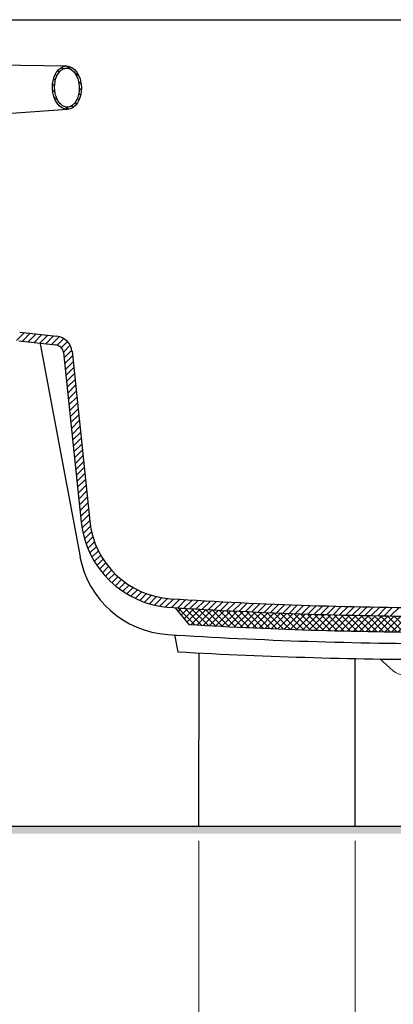
# Model space of a CAD drawing. Units: millimetres. Extents: x 125835 to 149171, y -66646 to -59789.
# Drawn here: x 129243 to 129501, y -64815 to -64134 of the extents above; entities that cross this region are included whole.
import ezdxf

# ---------------------------------------------------------------- set-up
doc = ezdxf.new("R2010")
doc.units = ezdxf.units.MM
for name, color, linetype in [('1', 7, 'Continuous'), ('1710', 7, 'Continuous'), ('标注', 7, 'Continuous')]:
    doc.layers.add(name, color=color, linetype=linetype)
doc.layers.add('标注线', color=3, linetype='Continuous', lineweight=9)
doc.styles.get("Standard").update_dxf_attribs({"font": 'arial.ttf'})
doc.dimstyles.new('副本zxm', dxfattribs={"dimscale": 10, "dimtxt": 7, "dimasz": 4, "dimexe": 1.5, "dimexo": 1, "dimgap": 1.5, "dimtad": 1, "dimdec": 0, "dimdsep": 46, "dimtxsty": 'Standard', "dimcen": 0, "dimadec": 0, "dimazin": 2, "dimtm": 5, "dimtfac": 1, "dimtdec": 0, "dimtmove": 1, "dimatfit": 0, "dimfxl": 1, "dimtolj": 1, "dimtzin": 0, "dimlwd": -1, "dimlwe": -1, "dimarcsym": 0})

# ---------------------------------------------------------------- blocks, each defined once
blk = doc.blocks.new('*D45')
at = {"layer": 'DEFPOINTS', "color": 0, "transparency": 16777216}
for p in [(129164.86, -64164.06), (129366.98, -64692.06), (129366.98, -64872.16)]:
    blk.add_point(p, dxfattribs=at)
at = {"layer": '标注线', "color": 0, "transparency": 16777216}
for p, q in [((129164.86, -64174.06), (129164.86, -64887.16)), ((129366.98, -64702.06), (129366.98, -64887.16)), ((129265.92, -64872.16), (129197.65, -65207.85)), ((129204.86, -64872.16), (129326.98, -64872.16)), ((129197.65, -65207.85), (128948.82, -65207.85))]:
    blk.add_line(p, q, dxfattribs=at)
for points in [[(129204.86, -64865.5), (129204.86, -64878.83), (129164.86, -64872.16)], [(129326.98, -64865.5), (129326.98, -64878.83), (129366.98, -64872.16)]]:
    blk.add_solid(points, dxfattribs=at)
at = {"layer": '标注线', "color": 0, "transparency": 16777216, "insert": (129073.23, -65146.96), "char_height": 70, "attachment_point": 5}
blk.add_mtext('\\A1;(202)', dxfattribs=at)
blk = doc.blocks.new('*D46')
at = {"layer": 'DEFPOINTS', "color": 0, "transparency": 16777216}
for p in [(129366.98, -64692.06), (129474.98, -64692.06), (129474.98, -64872.16)]:
    blk.add_point(p, dxfattribs=at)
at = {"layer": '标注线', "color": 0, "transparency": 16777216}
for p, q in [((129366.98, -64702.06), (129366.98, -64887.16)), ((129474.98, -64702.06), (129474.98, -64887.16)), ((129326.98, -64872.16), (129286.98, -64872.16)), ((129366.98, -64872.16), (129474.98, -64872.16)), ((129366.98, -64872.16), (129474.98, -64872.16)), ((129420.98, -64872.16), (129431.76, -65051.04)), ((129514.98, -64872.16), (129554.98, -64872.16)), ((129431.76, -65051.04), (129253.55, -65051.04))]:
    blk.add_line(p, q, dxfattribs=at)
for points in [[(129326.98, -64865.5), (129326.98, -64878.83), (129366.98, -64872.16)], [(129514.98, -64865.5), (129514.98, -64878.83), (129474.98, -64872.16)]]:
    blk.add_solid(points, dxfattribs=at)
at = {"layer": '标注线', "color": 0, "transparency": 16777216, "insert": (129342.65, -65000.3), "char_height": 70, "attachment_point": 5}
blk.add_mtext('\\A1;108', dxfattribs=at)
blk = doc.blocks.new('*D47')
at = {"layer": 'DEFPOINTS', "color": 0, "transparency": 16777216}
for p in [(129474.98, -64692.06), (129604.98, -64692.06), (129604.98, -64872.16)]:
    blk.add_point(p, dxfattribs=at)
at = {"layer": '标注线', "color": 0, "transparency": 16777216}
for p, q in [((129474.98, -64702.06), (129474.98, -64887.16)), ((129604.98, -64702.06), (129604.98, -64887.16)), ((129514.98, -64872.16), (129564.98, -64872.16)), ((129539.98, -64872.16), (129531.29, -65297.46)), ((129531.29, -65297.46), (129282.46, -65297.46))]:
    blk.add_line(p, q, dxfattribs=at)
for points in [[(129514.98, -64865.5), (129514.98, -64878.83), (129474.98, -64872.16)], [(129564.98, -64865.5), (129564.98, -64878.83), (129604.98, -64872.16)]]:
    blk.add_solid(points, dxfattribs=at)
at = {"layer": '标注线', "color": 0, "transparency": 16777216, "insert": (129406.87, -65236.57), "char_height": 70, "attachment_point": 5}
blk.add_mtext('\\A1;(130)', dxfattribs=at)

msp = doc.modelspace()

# ---------------------------------------------------------------- hatches: boundary and pattern name
h = msp.add_hatch(color=256)
h.dxf.hatch_style = 1
h.paths.add_polyline_path([(129740.85, -64692.06), (129191.98, -64692.06), (129160.01, -64692.06), (129160.01, -64697.06), (129740.85, -64697.06)])
at = {"layer": '标注'}
h = msp.add_hatch(dxfattribs=at)
h.set_pattern_fill('ANSI31', color=0, angle=95.40725, style=0)
h.set_pattern_definition([(140.40725, (125739.1117, -74775.8878), (-2.0235116, -2.4466356), [])])
edge = h.paths.add_edge_path(flags=16)
edge.add_spline(control_points=[(129276.17, -64194.56), (129276.91, -64194.54), (129277.65, -64194.36), (129279.1, -64193.67), (129279.82, -64193.16), (129281.15, -64191.8), (129281.78, -64190.95), (129282.85, -64188.97), (129283.29, -64187.85), (129283.96, -64185.44), (129284.17, -64184.14), (129284.35, -64181.5), (129284.32, -64180.15), (129283.99, -64177.53), (129283.71, -64176.25), (129282.91, -64173.87), (129282.4, -64172.77), (129281.23, -64170.86), (129280.56, -64170.05), (129279.15, -64168.76), (129278.41, -64168.29), (129276.92, -64167.68), (129276.18, -64167.55), (129274.7, -64167.59), (129273.96, -64167.76), (129272.51, -64168.45), (129271.8, -64168.97), (129270.46, -64170.33), (129269.84, -64171.18), (129268.77, -64173.16), (129268.32, -64174.28), (129267.66, -64176.7), (129267.44, -64177.99), (129267.26, -64180.63), (129267.3, -64181.98), (129267.62, -64184.61), (129267.91, -64185.89), (129268.71, -64188.26), (129269.22, -64189.36), (129270.39, -64191.27), (129271.06, -64192.08), (129272.47, -64193.36), (129273.21, -64193.84), (129274.7, -64194.44), (129275.44, -64194.58), (129276.17, -64194.56)], knot_values=[0, 0, 0, 0, 0.285651, 0.285651, 0.571303, 0.571303, 0.856954, 0.856954, 1.142605, 1.142605, 1.428257, 1.428257, 1.713908, 1.713908, 1.999559, 1.999559, 2.28521, 2.28521, 2.570862, 2.570862, 2.856513, 2.856513, 3.142164, 3.142164, 3.427816, 3.427816, 3.713467, 3.713467, 3.999118, 3.999118, 4.28477, 4.28477, 4.570421, 4.570421, 4.856072, 4.856072, 5.141723, 5.141723, 5.427375, 5.427375, 5.713026, 5.713026, 5.998677, 5.998677, 6.283185, 6.283185, 6.283185, 6.283185], degree=3, periodic=0)
edge = h.paths.add_edge_path()
edge.add_ellipse((129275.81, -64181.06), major_axis=(0.41, -14.99), ratio=0.666667, start_angle=0, end_angle=360)
at = {"layer": '标注线'}
h = msp.add_hatch(dxfattribs=at)
h.set_pattern_fill('ANSI37', color=0)
h.set_pattern_definition([(45, (5895.5435, 342.3552), (-2.24506403, 2.24506403), []), (135, (5895.5435, 342.3552), (-2.24506403, -2.24506403), [])])
h.paths.add_polyline_path([(129539.98, -64546.7, -0.015766), (129350.55, -64540.72), (129360.03, -64552.32, 0.014922), (129539.98, -64557.7)])
h.paths.add_polyline_path([(129719.94, -64552.32), (129729.42, -64540.72, -0.015766), (129539.98, -64546.7), (129539.98, -64557.7, 0.014922)])

# ---------------------------------------------------------------- linework, layer by layer
at = {"color": 0}
for p, q in [((129173.97, -64134.06), (129906, -64134.06)), ((129218.92, -64165.1), (129275.71, -64166.07)), ((129276.21, -64196.06), (129221.7, -64200.03)), ((129243.18, -64350.14), (129268.92, -64353)), ((129242.51, -64356.11), (129268.13, -64358.95)), ((129257.43, -64358.34), (129284.86, -64505.48)), ((129350.55, -64540.72), (129360.03, -64552.32)), ((129350.08, -64559.54), (129352.59, -64571.21)), ((129366.98, -64692.06), (129367.27, -64572.05)), ((129474.98, -64692.06), (129474.98, -64575.91)), ((129474.98, -64692.06), (129366.98, -64692.06))]:
    msp.add_line(p, q, dxfattribs=at)
msp.add_line((129561.58, -64692.06), (129164.86, -64692.06))
for centre, radius, start, end in [((129349.74, -64493.38), 66, 190.55857, 266.28738), ((129540.11, -61540.7), 3000, 266.31775, 269.99758), ((129540.11, -61540.7), 3006, 266.30614, 269.99758), ((129540.11, -61540.7), 3017, 266.57807, 269.99758), ((129540.11, -61559.55), 3006, 266.28738, 269.99758), ((129540.11, -61284.78), 3291.78, 266.7342, 269.99772)]:
    msp.add_arc(centre, radius, start, end, dxfattribs=at)
msp.add_ellipse((129275.81, -64181.06), major_axis=(0.41, -14.99), ratio=0.666667, dxfattribs=at)
msp.add_open_spline([(129276.17, -64194.56), (129276.91, -64194.54), (129277.65, -64194.36), (129279.1, -64193.67), (129279.82, -64193.16), (129281.15, -64191.8), (129281.78, -64190.95), (129282.85, -64188.97), (129283.29, -64187.85), (129283.96, -64185.44), (129284.17, -64184.14), (129284.35, -64181.5), (129284.32, -64180.15), (129283.99, -64177.53), (129283.71, -64176.25), (129282.91, -64173.87), (129282.4, -64172.77), (129281.23, -64170.86), (129280.56, -64170.05), (129279.15, -64168.76), (129278.41, -64168.29), (129276.92, -64167.68), (129276.18, -64167.55), (129274.7, -64167.59), (129273.96, -64167.76), (129272.51, -64168.45), (129271.8, -64168.97), (129270.46, -64170.33), (129269.84, -64171.18), (129268.77, -64173.16), (129268.32, -64174.28), (129267.66, -64176.7), (129267.44, -64177.99), (129267.26, -64180.63), (129267.3, -64181.98), (129267.62, -64184.61), (129267.91, -64185.89), (129268.71, -64188.26), (129269.22, -64189.36), (129270.39, -64191.27), (129271.06, -64192.08), (129272.47, -64193.36), (129273.21, -64193.84), (129274.7, -64194.44), (129275.44, -64194.58), (129276.17, -64194.56)], degree=3, knots=[0, 0, 0, 0, 0.285651, 0.285651, 0.571303, 0.571303, 0.856954, 0.856954, 1.142605, 1.142605, 1.428257, 1.428257, 1.713908, 1.713908, 1.999559, 1.999559, 2.28521, 2.28521, 2.570862, 2.570862, 2.856513, 2.856513, 3.142164, 3.142164, 3.427816, 3.427816, 3.713467, 3.713467, 3.999118, 3.999118, 4.28477, 4.28477, 4.570421, 4.570421, 4.856072, 4.856072, 5.141723, 5.141723, 5.427375, 5.427375, 5.713026, 5.713026, 5.998677, 5.998677, 6.283185, 6.283185, 6.283185, 6.283185], dxfattribs=at)
at = {"layer": '1', "color": 0}
for p, q in [((129273.44, -64364.3), (129285.65, -64481.47)), ((129279.37, -64363.36), (129291.62, -64480.85))]:
    msp.add_line(p, q, dxfattribs=at)
for centre, radius, start, end in [((129267.47, -64364.92), 12, 5.94939, 83.65981), ((129267.47, -64364.92), 6, 5.94939, 83.65981), ((129351.3, -64474.63), 60, 185.94939, 266.31775), ((129351.3, -64474.63), 66, 185.94939, 266.31775)]:
    msp.add_arc(centre, radius, start, end, dxfattribs=at)
at = {"layer": '1710', "color": 0, "lineweight": 20}
msp.add_line((129501.28, -64584.32), (129492.21, -64576.16), dxfattribs=at)
msp.add_arc((129508.64, -64576.14), 11, 228, 270, dxfattribs=at)
at = {"layer": '标注线', "color": 0, "linetype": 'Continuous'}
for p, q in [((129241.03, -64355.88), (129246.4, -64350.5)), ((129245.01, -64356.39), (129250.44, -64350.95)), ((129249.05, -64356.83), (129254.48, -64351.4)), ((129253.09, -64357.28), (129258.53, -64351.85)), ((129257.13, -64357.73), (129262.57, -64352.3)), ((129261.17, -64358.18), (129266.61, -64352.75)), ((129265.22, -64358.63), (129270.53, -64353.31)), ((129269.17, -64359.16), (129273.68, -64354.65)), ((129271.93, -64360.9), (129276.17, -64356.65)), ((129273.39, -64363.93), (129278.06, -64359.26)), ((129273.82, -64367.98), (129279.24, -64362.57)), ((129274.25, -64372.05), (129279.71, -64366.59)), ((129274.67, -64376.12), (129280.13, -64370.65)), ((129275.1, -64380.18), (129280.56, -64374.72)), ((129275.52, -64384.25), (129280.98, -64378.78)), ((129275.94, -64388.31), (129281.41, -64382.85)), ((129276.37, -64392.38), (129281.83, -64386.92)), ((129276.79, -64396.45), (129282.25, -64390.98)), ((129277.21, -64400.51), (129282.68, -64395.05)), ((129277.64, -64404.58), (129283.1, -64399.12)), ((129278.06, -64408.65), (129283.52, -64403.18)), ((129278.49, -64412.71), (129283.95, -64407.25)), ((129278.91, -64416.78), (129284.37, -64411.32)), ((129279.33, -64420.85), (129284.8, -64415.38)), ((129279.76, -64424.91), (129285.22, -64419.45)), ((129280.18, -64428.98), (129285.64, -64423.51)), ((129280.6, -64433.04), (129286.07, -64427.58)), ((129281.03, -64437.11), (129286.49, -64431.65)), ((129281.45, -64441.18), (129286.91, -64435.71)), ((129281.88, -64445.24), (129287.34, -64439.78)), ((129282.3, -64449.31), (129287.76, -64443.85)), ((129282.72, -64453.38), (129288.19, -64447.91)), ((129283.15, -64457.44), (129288.61, -64451.98)), ((129283.57, -64461.51), (129289.03, -64456.05)), ((129283.99, -64465.58), (129289.46, -64460.11)), ((129284.42, -64469.64), (129289.88, -64464.18)), ((129284.84, -64473.71), (129290.3, -64468.24)), ((129285.27, -64477.77), (129290.73, -64472.31)), ((129285.69, -64481.84), (129291.15, -64476.38)), ((129286.24, -64485.78), (129291.58, -64480.44)), ((129287, -64489.51), (129292.1, -64484.41)), ((129287.93, -64493.08), (129292.84, -64488.16)), ((129289.02, -64496.48), (129293.78, -64491.71)), ((129290.25, -64499.73), (129294.89, -64495.09)), ((129291.63, -64502.84), (129296.16, -64498.31)), ((129293.13, -64505.83), (129297.59, -64501.37)), ((129294.76, -64508.69), (129299.15, -64504.3)), ((129296.51, -64511.43), (129300.84, -64507.1)), ((129298.37, -64514.06), (129302.66, -64509.77)), ((129300.34, -64516.58), (129304.61, -64512.31)), ((129302.42, -64518.99), (129306.67, -64514.74)), ((129304.61, -64521.29), (129308.86, -64517.04)), ((129306.91, -64523.48), (129311.16, -64519.23)), ((129309.32, -64525.56), (129313.58, -64521.3)), ((129311.84, -64527.54), (129316.13, -64523.24)), ((129314.47, -64529.4), (129318.8, -64525.07)), ((129317.21, -64531.14), (129321.59, -64526.76)), ((129320.07, -64532.77), (129324.52, -64528.32)), ((129323.05, -64534.28), (129327.59, -64529.75)), ((129326.17, -64535.66), (129330.8, -64531.02)), ((129329.42, -64536.9), (129334.18, -64532.14)), ((129332.81, -64537.99), (129337.73, -64533.08)), ((129336.37, -64538.92), (129341.47, -64533.82)), ((129340.11, -64539.67), (129345.44, -64534.34)), ((129344.04, -64540.23), (129349.63, -64534.65)), ((129348.2, -64540.57), (129353.85, -64534.91)), ((129352.42, -64540.83), (129358.08, -64535.17)), ((129356.65, -64541.09), (129362.32, -64535.43)), ((129360.88, -64541.35), (129366.56, -64535.67)), ((129365.12, -64541.6), (129370.81, -64535.92)), ((129369.37, -64541.85), (129375.06, -64536.15)), ((129373.62, -64542.08), (129379.32, -64536.39)), ((129377.88, -64542.32), (129383.58, -64536.61)), ((129382.14, -64542.54), (129387.85, -64536.83)), ((129386.41, -64542.77), (129392.13, -64537.05)), ((129390.68, -64542.98), (129396.41, -64537.25)), ((129394.96, -64543.19), (129400.7, -64537.46)), ((129399.25, -64543.4), (129404.99, -64537.65)), ((129403.54, -64543.59), (129409.29, -64537.84)), ((129407.84, -64543.79), (129413.6, -64538.03)), ((129412.14, -64543.97), (129417.91, -64538.21)), ((129416.45, -64544.15), (129422.22, -64538.38)), ((129420.77, -64544.33), (129426.55, -64538.55)), ((129425.09, -64544.5), (129430.88, -64538.71)), ((129429.42, -64544.66), (129435.21, -64538.86)), ((129433.75, -64544.82), (129439.55, -64539.01)), ((129438.09, -64544.97), (129443.9, -64539.16)), ((129442.44, -64545.11), (129448.25, -64539.29)), ((129446.79, -64545.25), (129452.61, -64539.42)), ((129451.14, -64545.38), (129456.98, -64539.55)), ((129455.51, -64545.51), (129461.35, -64539.66)), ((129459.88, -64545.63), (129465.73, -64539.78)), ((129464.26, -64545.74), (129470.12, -64539.88)), ((129468.64, -64545.85), (129474.51, -64539.98)), ((129473.03, -64545.95), (129478.9, -64540.07)), ((129477.42, -64546.04), (129483.31, -64540.16)), ((129481.82, -64546.13), (129487.72, -64540.24)), ((129486.23, -64546.22), (129492.13, -64540.31)), ((129490.65, -64546.29), (129496.56, -64540.38)), ((129495.07, -64546.36), (129500.98, -64540.44)), ((129499.49, -64546.42), (129505.42, -64540.5))]:
    msp.add_line(p, q, dxfattribs=at)

# ---------------------------------------------------------------- dimensions: what is measured, and where the dimension line sits
at = {"layer": '标注线', "color": 0}
for base, p1, p2, picture, middle in [((129366.98, -64872.16), (129164.86, -64164.06), (129366.98, -64692.06), '*D45', (129182.65, -65207.85)), ((129604.98, -64872.16), (129474.98, -64692.06), (129604.98, -64692.06), '*D47', (129516.29, -65297.46))]:
    dim = msp.add_linear_dim(base=base, p1=p1, p2=p2, text='(<>)', dimstyle='副本zxm', dxfattribs=at)
    dim.commit()
    dim.dimension.update_dxf_attribs({"geometry": picture, "text_midpoint": middle, "dimtype": 160})
dim = msp.add_linear_dim(base=(129474.98, -64872.16), p1=(129366.98, -64692.06), p2=(129474.98, -64692.06), dimstyle='副本zxm', dxfattribs=at)
dim.commit()
dim.dimension.update_dxf_attribs({"geometry": '*D46', "text_midpoint": (129416.76, -65051.04), "dimtype": 160})

doc.saveas('drawing.dxf')
